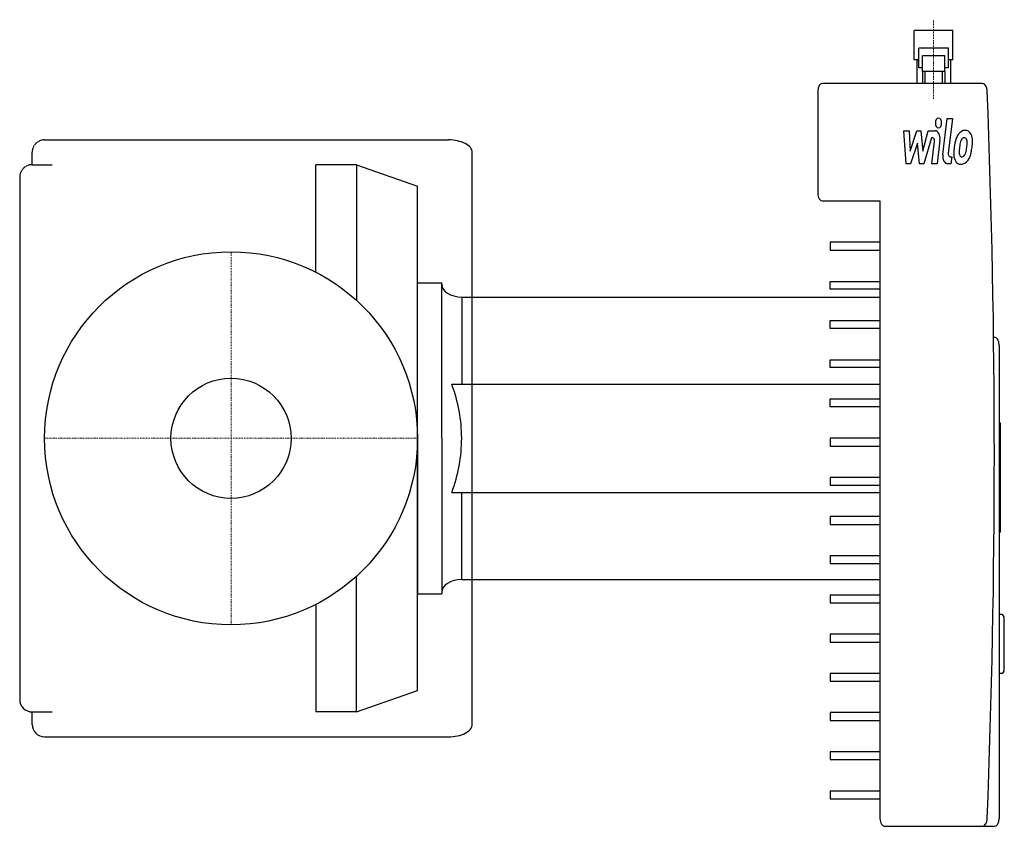
# Model space of a CAD drawing. Extents: x -85 to 311, y -156 to 168.
import ezdxf

# ---------------------------------------------------------------- set-up
doc = ezdxf.new("R2010")
doc.units = 0
doc.linetypes.add('DASHDOT', pattern=[1, 0.5, -0.25, 0, -0.25])
doc.linetypes.add('HIDDEN', pattern=[0.375, 0.25, -0.125])
doc.layers.get('0').update_dxf_attribs({"color": 124})
doc.layers.add('CP_AXIS', color=143, linetype='DASHDOT', lineweight=18)
doc.layers.add('CP_DETAL', color=33, linetype='Continuous')
doc.layers.add('cp_hidde', color=203, linetype='Continuous')

msp = doc.modelspace()

# ---------------------------------------------------------------- linework, layer by layer
for p, q in [((274.81, 152.18), (274.81, 164)), ((290.31, 164), (274.81, 164)), ((290.31, 152.18), (290.31, 164)), ((276.56, 149.02), (276.56, 156.91)), ((288.56, 156.91), (276.56, 156.91)), ((288.56, 149.02), (288.56, 156.91)), ((276.56, 152.18), (274.81, 152.18)), ((275.81, 152.18), (275.81, 142.72)), ((278.06, 147.45), (278.06, 153.75)), ((287.06, 153.75), (278.06, 153.75)), ((287.06, 147.45), (287.06, 153.75)), ((290.31, 152.18), (288.56, 152.18)), ((289.31, 152.18), (289.31, 142.72)), ((278.06, 149.02), (276.56, 149.02)), ((287.06, 147.45), (278.06, 147.45)), ((278.06, 147.45), (278.06, 142.72)), ((279.06, 147.45), (279.06, 142.72)), ((286.06, 147.45), (286.06, 142.72)), ((288.56, 149.02), (287.06, 149.02)), ((287.06, 147.45), (287.06, 142.72)), ((302.12, 142.72), (238, 142.72)), ((236, 139.57), (236, 98.58)), ((50.45, 110), (34.13, 110)), ((34.13, 66.79), (34.13, 110)), ((50.45, 110), (50.45, 55.5)), ((50.45, 110), (75, 101.38)), ((75, -101.38), (75, 101.38)), ((238, 95.43), (261, 95.43)), ((261, 95.43), (261, -152.85)), ((75, 0), (75, 62.5)), ((75, 62.5), (84.72, 62.5)), ((84.72, 0), (84.72, 62.5)), ((92.78, 56.82), (261, 56.82)), ((307, 40.65), (306.7, 40.65)), ((309, -152.85), (309, 37.5)), ((75, 0), (75, -62.5)), ((84.72, 0), (84.72, -62.5)), ((50.45, -110.01), (50.45, -55.5)), ((92.78, -56.82), (261, -56.82)), ((75, -62.5), (84.72, -62.5)), ((34.13, -66.79), (34.13, -110.01)), ((50.45, -110.01), (75, -101.38)), ((50.45, -110.01), (34.13, -110.01)), ((263, -156), (302.12, -156)), ((302.12, -156), (307, -156))]:
    msp.add_line(p, q)
msp.add_circle((0, 0), 75)
for centre, major_axis, ratio, start_param, end_param in [((238, 139.57), (0, 3.15), 0.634375, 0, 1.570796), ((302.12, 139.57), (0, 3.15), 0.634375, -1.508748, 0), ((-1190.76, -6.64), (0, 2361), 0.634375, 4.650341, 4.774437), ((238, 98.58), (0, 3.15), 0.634375, 1.570796, 3.141593), ((92.78, 61.99), (-8.05, 0), 0.642203, 0, 1.570796), ((307, 37.5), (0, 3.15), 0.634375, -1.570796, 0), ((92.78, -61.99), (-8.05, 0), 0.642203, -1.570796, 0), ((263, -152.85), (0, 3.15), 0.634375, 1.570796, 3.141593), ((302.12, -152.85), (0, 3.15), 0.634375, 3.141593, 4.650341), ((307, -152.85), (0, 3.15), 0.634375, 3.141593, 4.712389)]:
    msp.add_ellipse(centre, major_axis=major_axis, ratio=ratio, start_param=start_param, end_param=end_param)
at = {"layer": 'CP_AXIS'}
for p, q in [((282.56, 136.47), (282.56, 168.32)), ((0, 75), (0, -75)), ((-75, 0), (75, 0))]:
    msp.add_line(p, q, dxfattribs=at)
at = {"layer": 'CP_DETAL'}
for p, q in [((286.3, 114.12), (288.08, 128.54)), ((288.08, 128.54), (290.18, 128.54)), ((290.18, 128.54), (288.46, 114.58)), ((270.6, 123.66), (272.77, 123.66)), ((271.49, 110.36), (270.6, 123.66)), ((272.77, 123.66), (273.12, 115.44)), ((273.12, 115.44), (275.85, 123.66)), ((275.85, 123.66), (277.49, 123.66)), ((277.49, 123.66), (278.21, 115.44)), ((278.21, 115.44), (280.32, 123.66)), ((280.32, 123.66), (283.15, 123.67)), ((281.72, 120.86), (278.69, 110.36)), ((282.22, 120.86), (281.72, 120.86)), ((281.85, 110.35), (282.95, 119.45)), ((285.11, 119.92), (283.95, 110.35)), ((276.12, 118.71), (273.33, 110.36)), ((276.86, 110.36), (276.12, 118.71)), ((289.2, 113.17), (289.84, 113.17)), ((289.84, 113.17), (289.49, 110.36)), ((273.33, 110.36), (271.49, 110.36)), ((278.69, 110.36), (276.86, 110.36)), ((283.95, 110.35), (281.85, 110.35)), ((289.49, 110.36), (288.26, 110.36)), ((261, 78.88), (241, 78.88)), ((241, 78.88), (241, 75.72)), ((241, 75.72), (261, 75.72)), ((241, 59.96), (241, 63.11)), ((241, 63.11), (261, 63.11)), ((261, 59.96), (241, 59.96)), ((92.78, 56.82), (92.78, 21.84)), ((241, 44.2), (241, 47.35)), ((241, 47.35), (261, 47.35)), ((261, 44.2), (241, 44.2)), ((241, 28.43), (241, 31.59)), ((241, 31.59), (261, 31.59)), ((261, 28.43), (241, 28.43)), ((88.75, 21.84), (261, 21.84)), ((241, 12.67), (241, 15.82)), ((241, 15.82), (261, 15.82)), ((261, 12.67), (241, 12.67)), ((309, 6.29), (309.4, 6.29)), ((309.4, 6.29), (309.4, -37.7)), ((261, 0.06), (241, 0.06)), ((241, 0.06), (241, -3.09)), ((241, -3.09), (261, -3.09)), ((261, -15.7), (241, -15.7)), ((241, -15.7), (241, -18.86)), ((241, -18.86), (261, -18.86)), ((88.75, -21.84), (261, -21.84)), ((92.78, -56.82), (92.78, -21.84)), ((261, -31.47), (241, -31.47)), ((241, -31.47), (241, -34.62)), ((241, -34.62), (261, -34.62)), ((309, -37.7), (309.4, -37.7)), ((261, -47.23), (241, -47.23)), ((241, -47.23), (241, -50.38)), ((241, -50.38), (261, -50.38)), ((261, -63), (241, -63)), ((241, -63), (241, -66.15)), ((241, -66.15), (261, -66.15)), ((310, -70.88), (309, -70.88)), ((311, -92.95), (311, -72.45)), ((261, -78.76), (241, -78.76)), ((241, -78.76), (241, -81.91)), ((241, -81.91), (261, -81.91)), ((261, -94.52), (241, -94.52)), ((241, -94.52), (241, -97.67)), ((310, -94.52), (309, -94.52)), ((241, -97.67), (261, -97.67)), ((261, -110.29), (241, -110.29)), ((241, -110.29), (241, -113.44)), ((241, -113.44), (261, -113.44)), ((261, -126.05), (241, -126.05)), ((241, -126.05), (241, -129.2)), ((241, -129.2), (261, -129.2)), ((241, -141.81), (241, -144.97)), ((261, -141.81), (241, -141.81)), ((241, -144.97), (261, -144.97))]:
    msp.add_line(p, q, dxfattribs=at)
at = {"layer": 'CP_DETAL', "linetype": 'HIDDEN'}
for p, q in [((-75, 120), (87.41, 120)), ((-80, 110), (-80, 115)), ((96.99, -115.02), (96.99, 115)), ((-80, 110), (-71.96, 110)), ((-85, 105), (-85, -105.77)), ((-80, -110.01), (-71.96, -110.01)), ((-80, -115.02), (-80, -110.01)), ((-75, -120.03), (87.41, -120.03))]:
    msp.add_line(p, q, dxfattribs=at)
for centre in [(-75, 115), (-80, 105)]:
    msp.add_arc(centre, 5, 90, 180, dxfattribs=at)
at = {"layer": 'CP_DETAL'}
for centre, major_axis, ratio, start_param, end_param in [((284.54, 126.79), (0, 1.97), 0.634375, 4.712389, 10.995574), ((283.15, 120.52), (0, 3.15), 0.634375, 4.522956, 6.2851), ((295.22, 117.21), (0, 6.6), 0.634375, -0.011717, 0.719047), ((295.46, 119.25), (0, 4.58), 0.634375, -0.875064, 0.066109), ((87.41, 115), (-9.58, 0), 0.521904, -3.141593, -1.570796), ((282.22, 119.68), (0, 1.18), 0.634375, 4.522641, 6.283816), ((298.17, 115.22), (0, 11.65), 0.634375, 1.101504, 1.415012), ((295.02, 117.47), (0, 6.2), 0.634375, 0.706747, 1.06229), ((295.39, 117.6), (0, 3.57), 0.634375, 0.738667, 1.370862), ((294.87, 118.39), (0, 2.44), 0.634375, -0.022787, 0.708547), ((294.93, 118.6), (0, 2.23), 0.634375, -0.360166, 0.022399), ((295.09, 119.32), (0, 1.47), 0.634375, -0.892005, -0.373104), ((294.8, 119.08), (0, 1.99), 0.634375, 4.685781, 5.339539), ((288.03, 119.36), (0, 12.66), 0.634375, 4.526967, 4.68585), ((295.65, 119.76), (0, 4.03), 0.634375, 4.663826, 5.356723), ((289.72, 119.86), (0, 13.38), 0.634375, 4.49919, 4.690723), ((300.68, 113.83), (0, 15.79), 0.634375, 1.367174, 1.510161), ((294.14, 115), (0, 2.08), 0.634375, 1.449752, 2.193395), ((300.09, 114.61), (0, 11.46), 0.634375, 1.358757, 1.515497), ((304.24, 113.63), (0, 18.07), 0.634375, 1.309179, 1.382067), ((289.67, 118.75), (0, 10.01), 0.634375, 4.302764, 4.538961), ((293.68, 116.82), (0, 6.59), 0.634375, 3.857217, 4.434154), ((285.83, 120.7), (0, 19.55), 0.634375, 4.416789, 4.523205), ((288.26, 113.51), (0, 3.15), 0.634375, 1.378883, 3.141593), ((289.2, 114.35), (0, 1.18), 0.634375, 1.378882, 3.141593), ((293.29, 114.32), (0, 4.13), 0.634375, 1.456354, 2.212906), ((293.38, 114.66), (0, 4.46), 0.634375, 2.253527, 3.215613), ((293.87, 114.87), (0, 1.68), 0.634375, 2.273362, 3.224246), ((293.62, 116.98), (0, 6.78), 0.634375, 3.135899, 3.850877), ((293.69, 119.05), (0, 5.87), 0.634375, 3.214627, 3.355049), ((294.02, 115.65), (0, 2.44), 0.634375, 3.442438, 3.844582), ((293.77, 116.04), (0, 3), 0.634375, 3.859587, 4.272849), ((-53.39, 0), (-146.15, 0), 0.642203, 3.141593, 3.376452), ((-53.39, 0), (-146.15, 0), 0.642203, 2.906734, 3.141593), ((310, -72.45), (0, 1.58), 0.634375, -1.570796, 0), ((310, -92.95), (0, 1.58), 0.634375, 3.141593, 4.712389), ((-80, -105), (0, 5.01), 0.998176, 1.570796, 3.141593), ((-75, -115.02), (0, 5.01), 0.998176, 1.570796, 3.141593), ((87.41, -115.02), (-9.58, 0), 0.522858, 1.570796, 3.141593)]:
    msp.add_ellipse(centre, major_axis=major_axis, ratio=ratio, start_param=start_param, end_param=end_param, dxfattribs=at)
at = {"layer": 'cp_hidde'}
msp.add_circle((0, 0), 24.15, dxfattribs=at)

doc.saveas('drawing.dxf')
